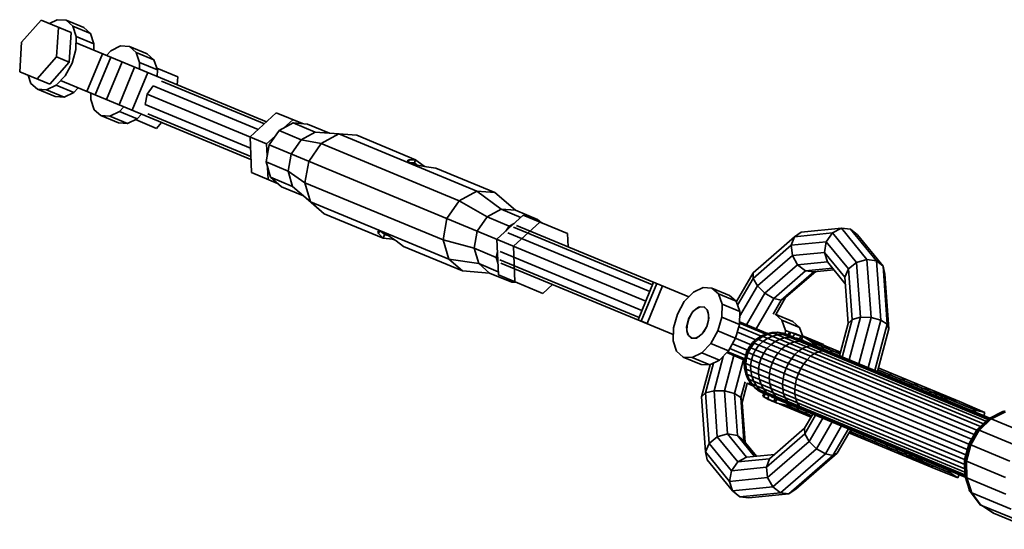
# Model space of a CAD drawing. Units: millimetres. Extents: x -6495 to -95, y 5341 to 11741.
# Drawn here: x -5208 to -4917, y 9190 to 9340 of the extents above; entities that cross this region are included whole.
import ezdxf

# ---------------------------------------------------------------- set-up
doc = ezdxf.new("R2010")
doc.units = ezdxf.units.MM
doc.header["$LTSCALE"] = 5
doc.linetypes.add('AUSGEZOGEN', pattern=[0])
doc.layers.add('VERDECKT', color=7, linetype='Continuous')

# ---------------------------------------------------------------- blocks, each defined once
blk = doc.blocks.new('1506001-Cheops-Pyramide MINI_nNn00')
at = {"layer": 'VERDECKT', "color": 45, "linetype": 'AUSGEZOGEN', "lineweight": 35}
for p, q in [((-5206.97, 9333.32), (-5201.24, 9339.85)), ((-5201.24, 9339.85), (-5192.34, 9336.17)), ((-5198.78, 9338.83), (-5196.47, 9339.97)), ((-5196.47, 9339.97), (-5193.86, 9339.8)), ((-5193.86, 9339.8), (-5188.63, 9337.63)), ((-5193.86, 9339.8), (-5191.9, 9338.08)), ((-5196.65, 9329.04), (-5196.08, 9337.71)), ((-5192.91, 9327.5), (-5192.34, 9336.17)), ((-5191.9, 9338.08), (-5186.66, 9335.91)), ((-5191.9, 9338.08), (-5190.87, 9335.07)), ((-5188.63, 9337.63), (-5186.66, 9335.91)), ((-5207.54, 9324.65), (-5206.97, 9333.32)), ((-5190.94, 9331.24), (-5190.87, 9335.07)), ((-5190.91, 9333.16), (-5134.75, 9309.9)), ((-5190.87, 9335.07), (-5185.64, 9332.9)), ((-5186.66, 9335.91), (-5185.64, 9332.9)), ((-5192.1, 9327.16), (-5190.94, 9331.24)), ((-5185.67, 9330.99), (-5185.64, 9332.9)), ((-5181.96, 9329.45), (-5180.63, 9330.83)), ((-5180.63, 9330.83), (-5177.78, 9332.23)), ((-5177.78, 9332.23), (-5175.18, 9332.06)), ((-5175.18, 9332.06), (-5169.94, 9329.89)), ((-5175.18, 9332.06), (-5173.21, 9330.34)), ((-5173.21, 9330.34), (-5167.98, 9328.17)), ((-5173.21, 9330.34), (-5172.19, 9327.33)), ((-5202.38, 9322.51), (-5196.65, 9329.04)), ((-5198.64, 9320.96), (-5192.91, 9327.5)), ((-5196.65, 9329.04), (-5192.91, 9327.5)), ((-5187.75, 9318.87), (-5183.16, 9329.95)), ((-5185.24, 9317.82), (-5180.65, 9328.91)), ((-5181.94, 9316.46), (-5177.35, 9327.54)), ((-5172.22, 9325.42), (-5172.19, 9327.33)), ((-5172.19, 9327.33), (-5166.95, 9325.16)), ((-5169.94, 9329.89), (-5167.98, 9328.17)), ((-5167.98, 9328.17), (-5166.95, 9325.16)), ((-5207.54, 9324.65), (-5198.64, 9320.96)), ((-5194.16, 9323.46), (-5192.1, 9327.16)), ((-5178.24, 9314.92), (-5173.64, 9326.01)), ((-5167.15, 9325.73), (-5160.95, 9323.16)), ((-5166.99, 9323.25), (-5166.95, 9325.16)), ((-5205.08, 9323.63), (-5204.25, 9321.19)), ((-5196.82, 9320.7), (-5194.16, 9323.46)), ((-5195.5, 9322.07), (-5139.34, 9298.81)), ((-5174.37, 9313.32), (-5169.78, 9324.41)), ((-5165.73, 9321.86), (-5135.4, 9309.3)), ((-5161.11, 9320.82), (-5160.95, 9323.16)), ((-5204.25, 9321.19), (-5202.28, 9319.47)), ((-5202.28, 9319.47), (-5197.05, 9317.3)), ((-5202.28, 9319.47), (-5199.67, 9319.3)), ((-5199.67, 9319.3), (-5196.82, 9320.7)), ((-5199.67, 9319.3), (-5194.44, 9317.13)), ((-5196.82, 9320.7), (-5191.59, 9318.53)), ((-5191.59, 9318.53), (-5190.27, 9319.91)), ((-5169.96, 9317.99), (-5168.21, 9320.51)), ((-5168.21, 9320.51), (-5137.19, 9307.66)), ((-5197.05, 9317.3), (-5194.44, 9317.13)), ((-5194.44, 9317.13), (-5191.59, 9318.53)), ((-5186.59, 9316.46), (-5186.55, 9318.37)), ((-5186.59, 9316.46), (-5185.56, 9313.45)), ((-5170.51, 9314.97), (-5169.96, 9317.99)), ((-5169.96, 9317.99), (-5134.74, 9303.4)), ((-5185.56, 9313.45), (-5183.6, 9311.73)), ((-5180.99, 9311.56), (-5178.14, 9312.96)), ((-5178.14, 9312.96), (-5176.81, 9314.33)), ((-5178.14, 9312.96), (-5172.91, 9310.79)), ((-5170.51, 9314.97), (-5139.49, 9302.12)), ((-5183.6, 9311.73), (-5178.36, 9309.56)), ((-5183.6, 9311.73), (-5180.99, 9311.56)), ((-5180.99, 9311.56), (-5175.76, 9309.39)), ((-5175.76, 9309.39), (-5172.91, 9310.79)), ((-5173.44, 9310.53), (-5167.25, 9307.96)), ((-5172.91, 9310.79), (-5171.58, 9312.17)), ((-5169.71, 9312.26), (-5139.38, 9299.7)), ((-5139.63, 9305.43), (-5131.88, 9312.53)), ((-5131.88, 9312.53), (-5124.2, 9309.35)), ((-5129.62, 9308.09), (-5126.99, 9310.5)), ((-5178.36, 9309.56), (-5175.76, 9309.39)), ((-5167.25, 9307.96), (-5165.7, 9309.73)), ((-5134, 9303.09), (-5131.08, 9307.3)), ((-5131.08, 9307.3), (-5126.95, 9309.55)), ((-5131.08, 9307.3), (-5124.57, 9304.6)), ((-5126.95, 9309.55), (-5120.43, 9306.85)), ((-5126.95, 9309.55), (-5122.7, 9309.24)), ((-5122.7, 9309.24), (-5116.18, 9306.54)), ((-5139.63, 9305.43), (-5139.17, 9294.92)), ((-5134.74, 9303.4), (-5132.11, 9305.81)), ((-5127.48, 9300.39), (-5124.57, 9304.6)), ((-5124.57, 9304.6), (-5120.43, 9306.85)), ((-5124.57, 9304.6), (-5118.65, 9303.5)), ((-5120.43, 9306.85), (-5113.48, 9306.31)), ((-5120.43, 9306.85), (-5116.18, 9306.54)), ((-5118.65, 9303.5), (-5113.48, 9306.31)), ((-5116.18, 9306.54), (-5108.16, 9305.92)), ((-5113.48, 9306.31), (-5072.75, 9289.44)), ((-5113.48, 9306.31), (-5108.16, 9305.92)), ((-5108.16, 9305.92), (-5090.79, 9298.72)), ((-5134.91, 9298.06), (-5134, 9303.09)), ((-5134.74, 9303.4), (-5134.59, 9299.84)), ((-5134, 9303.09), (-5022.93, 9257.09)), ((-5122.29, 9298.24), (-5118.65, 9303.5)), ((-5118.65, 9303.5), (-5077.92, 9286.63)), ((-5128.39, 9295.36), (-5127.48, 9300.39)), ((-5093.34, 9298.4), (-5092.72, 9298.73)), ((-5093.34, 9298.4), (-5092.47, 9297.83)), ((-5092.96, 9298.15), (-5092.72, 9298.73)), ((-5092.72, 9298.73), (-5090.79, 9298.72)), ((-5091.17, 9297.8), (-5090.79, 9298.72)), ((-5090.79, 9298.72), (-5088.61, 9297.03)), ((-5134.91, 9298.06), (-5133.57, 9293.54)), ((-5134.91, 9298.06), (-5128.39, 9295.36)), ((-5134.44, 9296.46), (-5134.28, 9292.9)), ((-5123.43, 9291.95), (-5122.29, 9298.24)), ((-5092.47, 9297.83), (-5090.35, 9297.16)), ((-5092.39, 9297.8), (-5091.17, 9297.8)), ((-5091.17, 9297.8), (-5090.35, 9297.16)), ((-5090.35, 9297.16), (-5087.55, 9296.59)), ((-5088.7, 9296.82), (-5088.61, 9297.03)), ((-5088.61, 9297.03), (-5088.12, 9296.7)), ((-5087.55, 9296.59), (-5084.81, 9296.25)), ((-5084.81, 9296.25), (-5067.44, 9289.05)), ((-5139.17, 9294.92), (-5131.49, 9291.74)), ((-5133.57, 9293.54), (-5130.35, 9290.76)), ((-5133.57, 9293.54), (-5127.06, 9290.84)), ((-5128.39, 9295.36), (-5127.06, 9290.84)), ((-5128.39, 9295.36), (-5123.43, 9291.95)), ((-5130.35, 9290.76), (-5123.83, 9288.06)), ((-5127.06, 9290.84), (-5123.83, 9288.06)), ((-5127.06, 9290.84), (-5121.76, 9286.31)), ((-5123.43, 9291.95), (-5121.76, 9286.31)), ((-5123.43, 9291.95), (-5082.7, 9275.08)), ((-5123.83, 9288.06), (-5117.73, 9282.83)), ((-5077.92, 9286.63), (-5072.75, 9289.44)), ((-5072.75, 9289.44), (-5065.58, 9284.13)), ((-5072.75, 9289.44), (-5067.44, 9289.05)), ((-5067.44, 9289.05), (-5061.33, 9283.82)), ((-5121.76, 9286.31), (-5081.03, 9269.44)), ((-5121.76, 9286.31), (-5117.73, 9282.83)), ((-5081.56, 9281.37), (-5077.92, 9286.63)), ((-5077.92, 9286.63), (-5069.72, 9281.88)), ((-5069.72, 9281.88), (-5065.58, 9284.13)), ((-5065.58, 9284.13), (-5059.81, 9281.74)), ((-5065.58, 9284.13), (-5061.33, 9283.82)), ((-5061.33, 9283.82), (-5054.82, 9281.12)), ((-5117.73, 9282.83), (-5100.35, 9275.63)), ((-5082.7, 9275.08), (-5081.56, 9281.37)), ((-5072.63, 9277.68), (-5069.72, 9281.88)), ((-5069.72, 9281.88), (-5063.2, 9279.18)), ((-5066.86, 9275.29), (-5059.11, 9282.38)), ((-5059.11, 9282.38), (-5046, 9276.95)), ((-5056.32, 9281.23), (-5054.82, 9281.12)), ((-5055, 9280.68), (-5054.82, 9281.12)), ((-5054.82, 9281.12), (-5053.68, 9280.13)), ((-5064.23, 9277.69), (-5063.2, 9279.18)), ((-5063.2, 9279.18), (-5061.74, 9279.98)), ((-5063.2, 9279.18), (-5062.99, 9278.83)), ((-5061.98, 9273.26), (-5054.22, 9280.36)), ((-5061.96, 9278.88), (-5020.94, 9261.89)), ((-5061.05, 9279.37), (-5010.24, 9258.33)), ((-4977.1, 9277.36), (-4965.28, 9278.54)), ((-4967.91, 9277.17), (-4965.28, 9278.54)), ((-4965.28, 9278.54), (-4962.56, 9278.31)), ((-4965.28, 9278.54), (-4957.76, 9269.35)), ((-4962.56, 9278.31), (-4960.48, 9276.55)), ((-4962.56, 9278.31), (-4954.89, 9268.94)), ((-5101.93, 9277.66), (-5100.91, 9277.45)), ((-5101.93, 9277.66), (-5101.73, 9276.99)), ((-5101.73, 9276.99), (-5101.49, 9277.57)), ((-5101.73, 9276.99), (-5100.35, 9275.63)), ((-5100.91, 9277.45), (-5098.94, 9276.43)), ((-5100.84, 9277.42), (-5099.97, 9276.55)), ((-5100.35, 9275.63), (-5099.97, 9276.55)), ((-5100.35, 9275.63), (-5097.62, 9275.29)), ((-5099.97, 9276.55), (-5098.94, 9276.42)), ((-5098.94, 9276.43), (-5096.55, 9274.85)), ((-5097.62, 9275.29), (-5097.53, 9275.49)), ((-5097.62, 9275.29), (-5097.04, 9275.17)), ((-5082.7, 9275.08), (-5081.03, 9269.44)), ((-5082.7, 9275.08), (-5073.55, 9272.64)), ((-5073.55, 9272.64), (-5072.63, 9277.68)), ((-5066.86, 9275.29), (-5066.4, 9264.78)), ((-5063.62, 9277.19), (-5021.78, 9259.86)), ((-5046, 9276.95), (-5045.83, 9273.07)), ((-4991.33, 9265.43), (-4979.09, 9276.05)), ((-4980.04, 9273.54), (-4979.09, 9276.05)), ((-4979.09, 9276.05), (-4977.1, 9277.36)), ((-4979.09, 9276.05), (-4967.91, 9277.17)), ((-4969.74, 9274.56), (-4967.91, 9277.17)), ((-4967.91, 9277.17), (-4960.79, 9268.48)), ((-4960.48, 9276.55), (-4952.96, 9267.36)), ((-5096.55, 9274.85), (-5094.38, 9273.15)), ((-5094.38, 9273.15), (-5077, 9265.95)), ((-5073.55, 9272.64), (-5072.21, 9268.13)), ((-5073.55, 9272.64), (-5067.03, 9269.94)), ((-5061.98, 9273.26), (-5061.51, 9262.76)), ((-4991.33, 9263.75), (-4980.04, 9273.54)), ((-4980.04, 9273.54), (-4969.74, 9274.56)), ((-4980.04, 9273.54), (-4979.71, 9270.49)), ((-4970.29, 9271.43), (-4969.74, 9274.56)), ((-4969.74, 9274.56), (-4963.18, 9266.55)), ((-5081.03, 9269.44), (-5072.21, 9268.13)), ((-5081.03, 9269.44), (-5077, 9265.95)), ((-5067.03, 9269.94), (-5066.71, 9271.72)), ((-5067.03, 9269.94), (-5066.63, 9270.03)), ((-5067.03, 9269.94), (-5066.56, 9268.35)), ((-5065.94, 9269.28), (-5024.92, 9252.29)), ((-5065.92, 9271.65), (-5024.08, 9254.32)), ((-4990.04, 9261.54), (-4979.71, 9270.49)), ((-4979.71, 9270.49), (-4970.29, 9271.43)), ((-4979.71, 9270.49), (-4978.18, 9267.72)), ((-4970.29, 9271.43), (-4969.4, 9268.6)), ((-4970.29, 9271.43), (-4964.29, 9264.1)), ((-4960.79, 9268.48), (-4957.76, 9269.35)), ((-4957.76, 9269.35), (-4954.89, 9268.94)), ((-4957.76, 9269.35), (-4956.54, 9252.25)), ((-5072.21, 9268.13), (-5068.99, 9265.34)), ((-5072.21, 9268.13), (-5066.44, 9265.74)), ((-5065.64, 9268.29), (-5014.84, 9247.24)), ((-4987.8, 9259.38), (-4978.18, 9267.72)), ((-4978.18, 9267.72), (-4969.4, 9268.6)), ((-4978.18, 9267.72), (-4975.87, 9265.98)), ((-4975.87, 9265.98), (-4967.91, 9266.78)), ((-4969.4, 9268.6), (-4964.15, 9262.19)), ((-4964.29, 9264.1), (-4963.18, 9266.55)), ((-4963.18, 9266.55), (-4960.79, 9268.48)), ((-4963.18, 9266.55), (-4962.12, 9251.65)), ((-4960.79, 9268.48), (-4959.64, 9252.31)), ((-4954.89, 9268.94), (-4952.96, 9267.36)), ((-4954.89, 9268.94), (-4953.65, 9251.51)), ((-4952.96, 9267.36), (-4952.48, 9265.03)), ((-4952.96, 9267.36), (-4951.74, 9250.27)), ((-5077, 9265.95), (-5068.99, 9265.34)), ((-5068.99, 9265.34), (-5062.47, 9262.64)), ((-5066.4, 9264.78), (-5053.29, 9259.35)), ((-5063.61, 9263.63), (-5062.47, 9262.64)), ((-4996.24, 9256.98), (-4991.33, 9265.43)), ((-4995.88, 9255.91), (-4991.33, 9263.75)), ((-4991.33, 9265.43), (-4991.33, 9263.75)), ((-4991.33, 9263.75), (-4990.04, 9261.54)), ((-4985.23, 9257.86), (-4975.87, 9265.98)), ((-4983, 9257.39), (-4973.38, 9265.74)), ((-4981.72, 9258.09), (-4972.84, 9265.79)), ((-4975.87, 9265.98), (-4973.38, 9265.74)), ((-4973.38, 9265.74), (-4967.53, 9266.32)), ((-4964.29, 9264.1), (-4963.32, 9250.47)), ((-4952.48, 9265.03), (-4951.33, 9248.86)), ((-5062.47, 9262.64), (-5062.29, 9263.08)), ((-5062.47, 9262.64), (-5060.97, 9262.53)), ((-5053.29, 9259.35), (-5050.42, 9261.98)), ((-5025.23, 9251.54), (-5020.63, 9262.63)), ((-5024.32, 9251.17), (-5019.73, 9262.26)), ((-5022.58, 9250.45), (-5017.99, 9261.53)), ((-5008.92, 9259.7), (-5006.07, 9261.1)), ((-5006.07, 9261.1), (-5003.46, 9260.93)), ((-5003.46, 9260.93), (-4998.23, 9258.76)), ((-5003.46, 9260.93), (-5001.49, 9259.21)), ((-4995.27, 9252.53), (-4990.04, 9261.54)), ((-4990.04, 9261.54), (-4987.8, 9259.38)), ((-5011.58, 9256.94), (-5008.92, 9259.7)), ((-5001.49, 9259.21), (-4996.26, 9257.04)), ((-5001.49, 9259.21), (-5000.47, 9256.2)), ((-4998.23, 9258.76), (-4996.26, 9257.04)), ((-4993.2, 9250.08), (-4987.8, 9259.38)), ((-4990.42, 9248.92), (-4985.23, 9257.86)), ((-4987.8, 9259.38), (-4985.23, 9257.86)), ((-4985.23, 9257.86), (-4983, 9257.39)), ((-4984.61, 9253.12), (-4981.72, 9258.09)), ((-4983, 9257.39), (-4981.72, 9258.09)), ((-5013.64, 9253.24), (-5011.58, 9256.94)), ((-5009.06, 9254.05), (-5007.37, 9255.33)), ((-5008.17, 9254.72), (-5006.9, 9255.35)), ((-5007.37, 9255.33), (-5005.76, 9255.39)), ((-5007.37, 9255.33), (-5007.14, 9255.23)), ((-5006.9, 9255.35), (-5005.74, 9255.27)), ((-5005.76, 9255.39), (-5004.66, 9254.2)), ((-5005.74, 9255.27), (-5004.86, 9254.5)), ((-5005.74, 9255.27), (-5005.59, 9255.21)), ((-5000.54, 9252.37), (-5000.47, 9256.2)), ((-5000.47, 9256.2), (-4995.24, 9254.04)), ((-4996.26, 9257.04), (-4995.24, 9254.04)), ((-4985.42, 9253.23), (-4983, 9257.39)), ((-5014.8, 9249.16), (-5013.64, 9253.24)), ((-5010.98, 9249.43), (-5010.39, 9251.89)), ((-5010.39, 9251.89), (-5009.06, 9254.05)), ((-5010.39, 9251.89), (-5010.28, 9251.85)), ((-5010.28, 9251.85), (-5009.36, 9253.49)), ((-5009.36, 9253.49), (-5008.17, 9254.72)), ((-5009.06, 9254.05), (-5008.89, 9253.98)), ((-5004.95, 9249.64), (-5004.36, 9252.1)), ((-5004.86, 9254.5), (-5004.41, 9253.17)), ((-5004.66, 9254.2), (-5004.36, 9252.1)), ((-5004.44, 9251.46), (-5004.41, 9253.17)), ((-5001.7, 9248.29), (-5000.54, 9252.37)), ((-5000.54, 9252.37), (-4995.31, 9250.2)), ((-4995.31, 9250.2), (-4995.24, 9254.04)), ((-4984.77, 9253.19), (-4979.54, 9251.02)), ((-4984.77, 9253.19), (-4982.81, 9251.47)), ((-4962.98, 9239.75), (-4959.64, 9252.31)), ((-4962.12, 9251.65), (-4959.64, 9252.31)), ((-4960.17, 9238.59), (-4956.54, 9252.25)), ((-4959.64, 9252.31), (-4956.54, 9252.25)), ((-4956.54, 9252.25), (-4953.65, 9251.51)), ((-5025.23, 9251.54), (-5022.58, 9250.45)), ((-5014.87, 9245.33), (-5014.8, 9249.16)), ((-5010.98, 9249.43), (-5010.8, 9249.36)), ((-5010.98, 9249.43), (-5010.68, 9247.33)), ((-5010.82, 9248.32), (-5010.79, 9250.03)), ((-5010.79, 9250.03), (-5010.28, 9251.85)), ((-5006.28, 9247.48), (-5004.95, 9249.64)), ((-5005.87, 9247.99), (-5004.95, 9249.64)), ((-5004.95, 9249.64), (-5004.44, 9251.46)), ((-4996.46, 9246.12), (-4995.31, 9250.2)), ((-4995.51, 9249.48), (-4988.95, 9246.76)), ((-4995.3, 9250.54), (-4987.59, 9247.35)), ((-4995.29, 9250.94), (-4987.03, 9247.52)), ((-4982.81, 9251.47), (-4977.58, 9249.3)), ((-4982.81, 9251.47), (-4981.78, 9248.46)), ((-4979.54, 9251.02), (-4977.58, 9249.3)), ((-4977.58, 9249.3), (-4976.66, 9246.61)), ((-4965.85, 9240.94), (-4963.32, 9250.47)), ((-4965.06, 9240.61), (-4962.12, 9251.65)), ((-4963.32, 9250.47), (-4962.12, 9251.65)), ((-4957.39, 9237.43), (-4953.65, 9251.51)), ((-4955.37, 9236.6), (-4951.74, 9250.27)), ((-4953.65, 9251.51), (-4951.74, 9250.27)), ((-4951.74, 9250.27), (-4951.33, 9248.86)), ((-5010.82, 9248.32), (-5010.37, 9246.98)), ((-5010.68, 9247.33), (-5010.45, 9247.23)), ((-5010.68, 9247.33), (-5009.58, 9246.15)), ((-5010.37, 9246.98), (-5009.49, 9246.22)), ((-5009.58, 9246.15), (-5007.97, 9246.2)), ((-5009.49, 9246.22), (-5008.33, 9246.14)), ((-5009.49, 9246.22), (-5009.34, 9246.16)), ((-5008.33, 9246.14), (-5007.06, 9246.76)), ((-5007.97, 9246.2), (-5006.28, 9247.48)), ((-5007.06, 9246.76), (-5005.87, 9247.99)), ((-5003.76, 9244.59), (-5001.7, 9248.29)), ((-5001.7, 9248.29), (-4991.91, 9244.24)), ((-4998.53, 9242.42), (-4996.46, 9246.12)), ((-4995.95, 9247.94), (-4990.52, 9245.69)), ((-4990.23, 9245.95), (-4988.85, 9246.83)), ((-4989.8, 9245.77), (-4988.42, 9246.65)), ((-4988.85, 9246.83), (-4987.33, 9247.46)), ((-4988.85, 9246.83), (-4924.3, 9220.09)), ((-4988.42, 9246.65), (-4986.92, 9247.29)), ((-4988.4, 9245.19), (-4987.06, 9246.09)), ((-4987.33, 9247.46), (-4985.73, 9247.81)), ((-4987.33, 9247.46), (-4923.38, 9220.97)), ((-4987.31, 9247.64), (-4987.07, 9247.65)), ((-4987.07, 9247.65), (-4986.97, 9247.54)), ((-4987.06, 9246.09), (-4985.61, 9246.74)), ((-4986.92, 9247.29), (-4985.33, 9247.65)), ((-4985.73, 9247.81), (-4984.08, 9247.88)), ((-4985.73, 9247.81), (-4922.64, 9221.68)), ((-4985.61, 9246.74), (-4984.07, 9247.12)), ((-4985.33, 9247.65), (-4983.71, 9247.72)), ((-4984.08, 9247.88), (-4982.45, 9247.66)), ((-4984.08, 9247.88), (-4922.09, 9222.2)), ((-4984.07, 9247.12), (-4982.51, 9247.23)), ((-4983.71, 9247.72), (-4982.1, 9247.52)), ((-4983.43, 9245.84), (-4981.99, 9246.26)), ((-4982.51, 9247.23), (-4980.96, 9247.04)), ((-4982.45, 9247.66), (-4980.93, 9247.18)), ((-4982.45, 9247.66), (-4921.71, 9222.5)), ((-4982.1, 9247.52), (-4980.55, 9247.03)), ((-4981.99, 9246.26), (-4980.52, 9246.4)), ((-4981.8, 9247.46), (-4981.78, 9248.46)), ((-4981.78, 9248.46), (-4980.48, 9247.93)), ((-4980.96, 9247.04), (-4979.48, 9246.58)), ((-4980.95, 9247.13), (-4980.61, 9247.93)), ((-4980.61, 9247.93), (-4980.47, 9247.92)), ((-4980.58, 9246.99), (-4980.23, 9247.83)), ((-4980.52, 9246.4), (-4979.08, 9246.26)), ((-4980.47, 9247.92), (-4978.96, 9247.56)), ((-4980.47, 9247.92), (-4980.23, 9247.83)), ((-4980.23, 9247.83), (-4979.81, 9247.71)), ((-4979.81, 9247.71), (-4978.65, 9247.43)), ((-4979.81, 9247.71), (-4979.1, 9247.42)), ((-4979.47, 9246.54), (-4979.1, 9247.42)), ((-4979.1, 9247.42), (-4978.39, 9247.18)), ((-4979.08, 9246.26), (-4977.7, 9245.85)), ((-4978.96, 9247.56), (-4965.56, 9242.01)), ((-4978.65, 9246.24), (-4921.54, 9222.59)), ((-4978.63, 9246.24), (-4978.63, 9246.23)), ((-4978.45, 9246.17), (-4977.64, 9245.83)), ((-4978.39, 9247.18), (-4977.62, 9247.01)), ((-4978.39, 9247.18), (-4977.27, 9246.72)), ((-4977.64, 9245.83), (-4977.27, 9246.72)), ((-4977.27, 9246.72), (-4976.7, 9246.52)), ((-4977.07, 9245.62), (-4976.7, 9246.52)), ((-4976.74, 9246.86), (-4970.55, 9244.3)), ((-4976.7, 9246.52), (-4976.2, 9246.42)), ((-4976.2, 9246.42), (-4973.79, 9244.86)), ((-4975.6, 9246.17), (-4973.2, 9244.62)), ((-4954.66, 9236.31), (-4951.33, 9248.86)), ((-5014.87, 9245.33), (-5013.84, 9242.32)), ((-5006.42, 9241.83), (-5003.76, 9244.59)), ((-5003.76, 9244.59), (-4998.53, 9242.42)), ((-4997.38, 9244.48), (-4992.92, 9242.63)), ((-4993.2, 9242.09), (-4992.44, 9243.55)), ((-4992.75, 9241.91), (-4991.99, 9243.36)), ((-4992.44, 9243.55), (-4991.44, 9244.85)), ((-4992.44, 9243.55), (-4926.91, 9216.4)), ((-4991.99, 9243.36), (-4991, 9244.66)), ((-4991.44, 9244.85), (-4990.23, 9245.95)), ((-4991.44, 9244.85), (-4926.11, 9217.78)), ((-4991, 9244.66), (-4989.8, 9245.77)), ((-4990.55, 9242.76), (-4989.57, 9244.07)), ((-4990.23, 9245.95), (-4925.35, 9219.08)), ((-4989.57, 9244.07), (-4988.4, 9245.19)), ((-4987.21, 9243.09), (-4986.09, 9244.23)), ((-4986.09, 9244.23), (-4984.81, 9245.16)), ((-4984.81, 9245.16), (-4983.43, 9245.84)), ((-4982.92, 9242.93), (-4981.74, 9243.89)), ((-4981.74, 9243.89), (-4980.46, 9244.61)), ((-4980.46, 9244.61), (-4979.14, 9245.08)), ((-4979.14, 9245.08), (-4977.8, 9245.28)), ((-4977.8, 9245.28), (-4976.5, 9245.2)), ((-4977.64, 9245.83), (-4977.07, 9245.62)), ((-4977.43, 9245.75), (-4977.37, 9245.71)), ((-4977.07, 9245.62), (-4976.68, 9245.53)), ((-4976.78, 9243.09), (-4975.61, 9243.62)), ((-4976.68, 9245.53), (-4976.22, 9245.23)), ((-4976.5, 9245.2), (-4975.28, 9244.84)), ((-4975.61, 9243.62), (-4974.44, 9243.88)), ((-4974.44, 9243.88), (-4973.32, 9243.88)), ((-4973.79, 9244.86), (-4965.7, 9241.51)), ((-4973.79, 9244.86), (-4973.09, 9243.94)), ((-4973.32, 9243.88), (-4972.27, 9243.6)), ((-4973.2, 9244.62), (-4972.5, 9243.7)), ((-4973.16, 9245.16), (-4971.06, 9243.73)), ((-4971.06, 9243.73), (-4970.47, 9242.85)), ((-4970.56, 9244.08), (-4970.55, 9244.3)), ((-4970.17, 9243.92), (-4968.44, 9242.65)), ((-5013.84, 9242.32), (-5011.88, 9240.6)), ((-5011.88, 9240.6), (-5006.65, 9238.44)), ((-5011.88, 9240.6), (-5009.27, 9240.43)), ((-5009.27, 9240.43), (-5006.42, 9241.83)), ((-5009.27, 9240.43), (-5004.04, 9238.26)), ((-5006.42, 9241.83), (-5001.19, 9239.66)), ((-5002.82, 9230.68), (-5000.14, 9240.75)), ((-5001.19, 9239.66), (-4998.53, 9242.42)), ((-4999.71, 9230.63), (-4996.95, 9241.02)), ((-4999.04, 9241.89), (-4993.8, 9239.72)), ((-4998.77, 9242.18), (-4993.75, 9240.1)), ((-4998.16, 9243.08), (-4993.5, 9241.15)), ((-4993.9, 9238.91), (-4993.69, 9240.53)), ((-4993.69, 9240.53), (-4993.2, 9242.09)), ((-4993.69, 9240.53), (-4928.16, 9213.39)), ((-4993.46, 9238.72), (-4993.24, 9240.34)), ((-4993.24, 9240.34), (-4992.75, 9241.91)), ((-4993.2, 9242.09), (-4927.66, 9214.95)), ((-4991.8, 9239.75), (-4991.3, 9241.31)), ((-4991.3, 9241.31), (-4990.55, 9242.76)), ((-4989.41, 9238.76), (-4988.9, 9240.31)), ((-4988.9, 9240.31), (-4988.16, 9241.77)), ((-4988.16, 9241.77), (-4987.21, 9243.09)), ((-4985.63, 9238.96), (-4984.9, 9240.42)), ((-4984.9, 9240.42), (-4983.99, 9241.76)), ((-4983.99, 9241.76), (-4982.92, 9242.93)), ((-4980, 9240.11), (-4979.01, 9241.3)), ((-4979.01, 9241.3), (-4977.93, 9242.31)), ((-4977.93, 9242.31), (-4976.78, 9243.09)), ((-4975.41, 9239.81), (-4974.34, 9240.82)), ((-4974.34, 9240.82), (-4973.21, 9241.61)), ((-4973.21, 9241.61), (-4972.05, 9242.15)), ((-4972.05, 9242.15), (-4970.9, 9242.42)), ((-4970.9, 9242.42), (-4969.8, 9242.42)), ((-4969.8, 9242.42), (-4968.78, 9242.15)), ((-4968.44, 9242.65), (-4967.98, 9241.82)), ((-4966.72, 9242.49), (-4965.67, 9241.61)), ((-5006.65, 9238.44), (-5004.04, 9238.26)), ((-5006.49, 9228.84), (-5003.98, 9238.29)), ((-5005.3, 9230.03), (-5002.97, 9238.79)), ((-5004.04, 9238.26), (-5001.19, 9239.66)), ((-4996.82, 9229.88), (-4994.17, 9239.87)), ((-4993.9, 9238.91), (-4993.83, 9237.27)), ((-4993.9, 9238.91), (-4928.57, 9211.84)), ((-4993.46, 9238.72), (-4993.39, 9237.09)), ((-4992.03, 9238.13), (-4991.8, 9239.75)), ((-4992.03, 9238.13), (-4992, 9236.51)), ((-4989.67, 9237.15), (-4989.41, 9238.76)), ((-4986.45, 9235.82), (-4986.15, 9237.41)), ((-4986.15, 9237.41), (-4985.63, 9238.96)), ((-4981.57, 9237.28), (-4980.86, 9238.75)), ((-4980.86, 9238.75), (-4980, 9240.11)), ((-4977.25, 9237.25), (-4976.39, 9238.61)), ((-4976.39, 9238.61), (-4975.41, 9239.81)), ((-4954.38, 9237.38), (-4930.48, 9227.48)), ((-4993.83, 9237.27), (-4993.47, 9235.67)), ((-4993.83, 9237.27), (-4928.95, 9210.39)), ((-4993.47, 9235.67), (-4992.84, 9234.15)), ((-4993.47, 9235.67), (-4928.92, 9208.93)), ((-4993.39, 9237.09), (-4993.05, 9235.49)), ((-4993.05, 9235.49), (-4992.43, 9233.98)), ((-4992, 9236.51), (-4991.69, 9234.93)), ((-4991.69, 9234.93), (-4991.12, 9233.44)), ((-4989.68, 9235.55), (-4989.67, 9237.15)), ((-4989.68, 9235.55), (-4989.44, 9233.99)), ((-4986.52, 9234.24), (-4986.45, 9235.82)), ((-4982.46, 9234.17), (-4982.11, 9235.73)), ((-4982.11, 9235.73), (-4981.57, 9237.28)), ((-4978.5, 9234.24), (-4977.96, 9235.78)), ((-4977.96, 9235.78), (-4977.25, 9237.25)), ((-4954.51, 9236.88), (-4925.4, 9224.82)), ((-4951.52, 9235), (-4951.12, 9235.47)), ((-4951.12, 9235.47), (-4950.43, 9235.74)), ((-4994.91, 9228.64), (-4993.68, 9233.29)), ((-4994.5, 9227.24), (-4993.03, 9232.79)), ((-4993.19, 9232.86), (-4991.34, 9232.1)), ((-4993.19, 9232.86), (-4991.97, 9232.78)), ((-4992.84, 9234.15), (-4991.96, 9232.77)), ((-4992.84, 9234.15), (-4928.89, 9207.66)), ((-4992.43, 9233.98), (-4991.56, 9232.6)), ((-4991.96, 9232.77), (-4990.84, 9231.56)), ((-4991.96, 9232.77), (-4928.87, 9206.64)), ((-4991.56, 9232.6), (-4990.47, 9231.4)), ((-4991.12, 9233.44), (-4990.3, 9232.08)), ((-4990.84, 9231.56), (-4989.54, 9230.56)), ((-4990.84, 9231.56), (-4928.85, 9205.88)), ((-4990.3, 9232.08), (-4989.27, 9230.9)), ((-4989.44, 9233.99), (-4988.94, 9232.54)), ((-4988.94, 9232.54), (-4988.22, 9231.22)), ((-4986.52, 9234.24), (-4986.36, 9232.72)), ((-4986.36, 9232.72), (-4985.97, 9231.31)), ((-4982.61, 9232.62), (-4982.46, 9234.17)), ((-4982.61, 9232.62), (-4982.55, 9231.14)), ((-4979.01, 9231.13), (-4978.85, 9232.67)), ((-4978.85, 9232.67), (-4978.5, 9234.24)), ((-4948.12, 9233.59), (-4947.54, 9233.99)), ((-4947.54, 9233.99), (-4946.34, 9234.05)), ((-4944.92, 9232.27), (-4944.17, 9232.59)), ((-4944.17, 9232.59), (-4942.5, 9232.46)), ((-5006.49, 9228.84), (-5005.3, 9230.03)), ((-5006.49, 9228.84), (-5005.34, 9212.68)), ((-5005.3, 9230.03), (-5002.82, 9230.68)), ((-5005.3, 9230.03), (-5004.24, 9215.13)), ((-5002.82, 9230.68), (-4999.71, 9230.63)), ((-5002.82, 9230.68), (-5001.85, 9217.05)), ((-4999.71, 9230.63), (-4996.82, 9229.88)), ((-4999.71, 9230.63), (-4998.81, 9217.93)), ((-4996.82, 9229.88), (-4994.91, 9228.64)), ((-4996.82, 9229.88), (-4995.94, 9217.52)), ((-4994.91, 9228.64), (-4994.5, 9227.24)), ((-4994.91, 9228.64), (-4994.01, 9215.94)), ((-4990.47, 9231.4), (-4989.18, 9230.41)), ((-4989.54, 9230.56), (-4988.12, 9229.82)), ((-4989.54, 9230.56), (-4928.79, 9205.4)), ((-4989.27, 9230.9), (-4988.05, 9229.94)), ((-4989.18, 9230.41), (-4987.74, 9229.66)), ((-4988.43, 9229.07), (-4988.1, 9229.87)), ((-4988.43, 9229.07), (-4988.32, 9228.97)), ((-4988.32, 9228.97), (-4986.99, 9228.16)), ((-4988.32, 9228.97), (-4988.09, 9228.87)), ((-4988.22, 9231.22), (-4987.28, 9230.08)), ((-4988.09, 9228.87), (-4987.74, 9229.71)), ((-4988.09, 9228.87), (-4987.7, 9228.65)), ((-4988.05, 9229.94), (-4986.67, 9229.22)), ((-4987.7, 9228.65), (-4986.68, 9228.03)), ((-4987.7, 9228.65), (-4987, 9228.36)), ((-4987.28, 9230.08), (-4986.16, 9229.16)), ((-4987, 9228.36), (-4986.64, 9229.24)), ((-4986.16, 9229.16), (-4984.9, 9228.48)), ((-4985.97, 9231.31), (-4985.37, 9230.04)), ((-4985.84, 9228.87), (-4985.08, 9228.55)), ((-4985.83, 9228.87), (-4985.82, 9228.86)), ((-4985.65, 9228.78), (-4984.83, 9228.46)), ((-4985.37, 9230.04), (-4984.56, 9228.96)), ((-4984.56, 9228.96), (-4983.59, 9228.09)), ((-4982.55, 9231.14), (-4982.29, 9229.78)), ((-4982.29, 9229.78), (-4981.84, 9228.58)), ((-4979.01, 9231.13), (-4978.96, 9229.66)), ((-4978.96, 9229.66), (-4978.72, 9228.3)), ((-4942.01, 9231.06), (-4941.11, 9231.33)), ((-4941.11, 9231.33), (-4939.02, 9231.01)), ((-4939.48, 9230.02), (-4938.45, 9230.23)), ((-4938.45, 9230.23), (-4935.99, 9229.76)), ((-4937.99, 9229.4), (-4936.84, 9229.56)), ((-4937.9, 9229.36), (-4936.76, 9229.53)), ((-4936.84, 9229.56), (-4934.04, 9228.96)), ((-4936.76, 9229.53), (-4933.99, 9228.93)), ((-4936.35, 9228.72), (-4935.13, 9228.85)), ((-4935.13, 9228.85), (-4932.13, 9228.16)), ((-4994.5, 9227.24), (-4993.67, 9215.52)), ((-4987, 9228.36), (-4986.33, 9228.02)), ((-4986.99, 9228.16), (-4984.23, 9227.01)), ((-4986.33, 9228.02), (-4985.66, 9227.61)), ((-4986.33, 9228.02), (-4985.21, 9227.55)), ((-4985.21, 9227.55), (-4984.83, 9228.46)), ((-4985.21, 9227.55), (-4984.67, 9227.29)), ((-4984.83, 9228.46), (-4984.29, 9228.2)), ((-4984.77, 9228.43), (-4928.74, 9205.22)), ((-4984.67, 9227.29), (-4984.29, 9228.2)), ((-4984.67, 9227.29), (-4984.23, 9227.01)), ((-4984.61, 9228.35), (-4984.56, 9228.34)), ((-4984.29, 9228.2), (-4983.95, 9227.98)), ((-4984.23, 9227.01), (-4981.43, 9226.41)), ((-4983.95, 9227.98), (-4983.41, 9227.86)), ((-4983.64, 9226.77), (-4980.84, 9226.17)), ((-4983.64, 9226.77), (-4974.21, 9222.86)), ((-4983.59, 9228.09), (-4982.47, 9227.47)), ((-4981.84, 9228.58), (-4981.2, 9227.56)), ((-4981.43, 9226.41), (-4980.28, 9226.57)), ((-4981.43, 9226.41), (-4973.95, 9223.31)), ((-4981.2, 9227.56), (-4980.4, 9226.77)), ((-4981.2, 9225.76), (-4978.71, 9225.28)), ((-4980.84, 9226.17), (-4979.7, 9226.33)), ((-4980.4, 9226.77), (-4979.46, 9226.23)), ((-4978.72, 9228.3), (-4978.28, 9227.1)), ((-4978.28, 9227.1), (-4977.66, 9226.1)), ((-4977.66, 9226.1), (-4976.89, 9225.32)), ((-4935.37, 9228.31), (-4934.1, 9228.42)), ((-4934.94, 9228.13), (-4933.66, 9228.24)), ((-4934.1, 9228.42), (-4930.95, 9227.67)), ((-4930.48, 9227.48), (-4922.94, 9224.25)), ((-4978.71, 9225.28), (-4977.67, 9225.49)), ((-4978.21, 9224.52), (-4976.08, 9224.19)), ((-4976.89, 9225.32), (-4975.97, 9224.78)), ((-4976.1, 9219.62), (-4973.65, 9223.82)), ((-4976.09, 9217.93), (-4972.86, 9223.5)), ((-4976.08, 9224.19), (-4975.17, 9224.45)), ((-4974.75, 9223.09), (-4974.11, 9223.03)), ((-4926.67, 9224.71), (-4926.5, 9224.71)), ((-4926.52, 9224.65), (-4926.5, 9224.71)), ((-4926.5, 9224.71), (-4925.4, 9224.82)), ((-4925.4, 9224.82), (-4922.94, 9224.25)), ((-4923.34, 9223.33), (-4923.32, 9223.33)), ((-4923.32, 9223.33), (-4922.94, 9224.25)), ((-4921.74, 9222.49), (-4917.64, 9224.54)), ((-4921.41, 9222.53), (-4917.25, 9224.61)), ((-4921.04, 9222.42), (-4916.9, 9224.5)), ((-4917.64, 9224.54), (-4917.25, 9224.61)), ((-4917.25, 9224.61), (-4916.94, 9224.54)), ((-4974.8, 9215.72), (-4970.79, 9222.64)), ((-4972.57, 9213.56), (-4967.98, 9221.47)), ((-4970, 9212.05), (-4965.19, 9220.32)), ((-4925.33, 9219.11), (-4921.96, 9222.33)), ((-4925.2, 9219.18), (-4921.75, 9222.48)), ((-4924.93, 9219.19), (-4921.43, 9222.53)), ((-4924.57, 9219.07), (-4921.09, 9222.4)), ((-4921.96, 9222.33), (-4921.76, 9222.48)), ((-4921.76, 9222.48), (-4921.75, 9222.48)), ((-4921.75, 9222.48), (-4921.43, 9222.53)), ((-4921.43, 9222.53), (-4921.13, 9222.46)), ((-4921.13, 9222.46), (-4921.04, 9222.42)), ((-4921.13, 9222.46), (-4921.09, 9222.4)), ((-4921.09, 9222.4), (-4909.54, 9217.62)), ((-5004.24, 9215.13), (-5001.85, 9217.05)), ((-5001.85, 9217.05), (-4998.81, 9217.93)), ((-5001.85, 9217.05), (-4995.85, 9209.72)), ((-4998.81, 9217.93), (-4995.94, 9217.52)), ((-4998.81, 9217.93), (-4993.22, 9211.1)), ((-4995.94, 9217.52), (-4994.01, 9215.94)), ((-4995.94, 9217.52), (-4990.88, 9211.33)), ((-4987.38, 9208.15), (-4976.09, 9217.93)), ((-4986.42, 9210.66), (-4976.1, 9219.62)), ((-4976.1, 9219.62), (-4976.09, 9217.93)), ((-4976.09, 9217.93), (-4974.8, 9215.72)), ((-4967.77, 9211.57), (-4963.18, 9219.48)), ((-4966.49, 9212.27), (-4962.47, 9219.19)), ((-4963.03, 9218.23), (-4938.52, 9208.08)), ((-4962.77, 9218.68), (-4933.05, 9206.37)), ((-4962.67, 9218.08), (-4962.45, 9218.55)), ((-4962.45, 9218.55), (-4962.22, 9219.09)), ((-4958.76, 9217.02), (-4958.72, 9217.64)), ((-4958.76, 9217.02), (-4958.46, 9216.34)), ((-4927.74, 9214.98), (-4925.33, 9219.11)), ((-4927.68, 9214.95), (-4925.2, 9219.18)), ((-4927.45, 9214.9), (-4924.94, 9219.19)), ((-4927.11, 9214.77), (-4924.61, 9219.04)), ((-4925.33, 9219.11), (-4925.22, 9219.17)), ((-4925.22, 9219.17), (-4925.2, 9219.18)), ((-4925.2, 9219.18), (-4924.94, 9219.19)), ((-4924.94, 9219.19), (-4924.66, 9219.11)), ((-4924.66, 9219.11), (-4924.57, 9219.07)), ((-4924.66, 9219.11), (-4924.61, 9219.04)), ((-4924.61, 9219.04), (-4913.06, 9214.25)), ((-5005.34, 9212.68), (-5004.24, 9215.13)), ((-5004.24, 9215.13), (-4997.68, 9207.12)), ((-4994.01, 9215.94), (-4990.29, 9211.39)), ((-4987.05, 9205.1), (-4974.8, 9215.72)), ((-4974.8, 9215.72), (-4972.57, 9213.56)), ((-4955.31, 9216.23), (-4955.18, 9215.54)), ((-4955.18, 9215.54), (-4954.38, 9214.65)), ((-4952.11, 9214.9), (-4951.81, 9214.14)), ((-4951.81, 9214.14), (-4950.54, 9213.06)), ((-4928.95, 9210.36), (-4927.74, 9214.98)), ((-4928.91, 9210.24), (-4927.68, 9214.95)), ((-4928.71, 9210.12), (-4927.46, 9214.9)), ((-4928.38, 9209.97), (-4927.13, 9214.73)), ((-4927.66, 9214.95), (-4927.46, 9214.9)), ((-4927.46, 9214.9), (-4927.18, 9214.8)), ((-4927.18, 9214.8), (-4927.11, 9214.77)), ((-4927.18, 9214.8), (-4927.13, 9214.73)), ((-4927.13, 9214.73), (-4915.58, 9209.94)), ((-5005.34, 9212.68), (-4998.22, 9203.98)), ((-5005.34, 9212.68), (-5004.86, 9210.35)), ((-4993.22, 9211.1), (-4984.97, 9211.92)), ((-4985.52, 9202.33), (-4972.57, 9213.56)), ((-4983.2, 9200.59), (-4970, 9212.05)), ((-4980.72, 9200.34), (-4967.77, 9211.57)), ((-4978.73, 9201.65), (-4966.49, 9212.27)), ((-4972.57, 9213.56), (-4970, 9212.05)), ((-4970, 9212.05), (-4967.77, 9211.57)), ((-4967.77, 9211.57), (-4966.49, 9212.27)), ((-4949.2, 9213.7), (-4948.75, 9212.87)), ((-4948.75, 9212.87), (-4947.05, 9211.61)), ((-4946.68, 9212.65), (-4946.1, 9211.77)), ((-4946.1, 9211.77), (-4944.02, 9210.36)), ((-4945.19, 9212.03), (-4944.49, 9211.11)), ((-4945.1, 9211.99), (-4944.41, 9211.07)), ((-4943.55, 9211.35), (-4942.78, 9210.4)), ((-5004.86, 9210.35), (-4997.34, 9201.16)), ((-4997.68, 9207.12), (-4995.85, 9209.72)), ((-4995.85, 9209.72), (-4993.22, 9211.1)), ((-4995.85, 9209.72), (-4986.42, 9210.66)), ((-4987.38, 9208.15), (-4986.42, 9210.66)), ((-4944.49, 9211.11), (-4942.08, 9209.55)), ((-4944.41, 9211.07), (-4942.03, 9209.53)), ((-4942.78, 9210.4), (-4940.17, 9208.76)), ((-4942.56, 9210.94), (-4941.74, 9209.97)), ((-4942.13, 9210.77), (-4941.3, 9209.79)), ((-4941.74, 9209.97), (-4938.99, 9208.27)), ((-4938.91, 9208.25), (-4938.33, 9208.56)), ((-4938.52, 9208.08), (-4938.33, 9208.56)), ((-4928.95, 9210.36), (-4928.85, 9205.69)), ((-4928.95, 9210.36), (-4928.93, 9210.28)), ((-4928.93, 9210.28), (-4928.92, 9210.25)), ((-4928.93, 9210.28), (-4928.91, 9210.24)), ((-4928.92, 9210.25), (-4928.73, 9210.13)), ((-4928.92, 9210.25), (-4928.81, 9205.44)), ((-4928.91, 9210.24), (-4928.71, 9210.12)), ((-4928.73, 9210.13), (-4928.5, 9210.02)), ((-4928.73, 9210.13), (-4928.62, 9205.21)), ((-4928.71, 9210.12), (-4928.38, 9209.97)), ((-4928.5, 9210.02), (-4928.38, 9209.97)), ((-4928.5, 9210.02), (-4928.4, 9209.9)), ((-4928.4, 9209.9), (-4928.28, 9205.03)), ((-4928.4, 9209.9), (-4916.85, 9205.12)), ((-4998.22, 9203.98), (-4997.68, 9207.12)), ((-4997.68, 9207.12), (-4987.38, 9208.15)), ((-4987.38, 9208.15), (-4987.05, 9205.1)), ((-4938.99, 9208.27), (-4938.91, 9208.25)), ((-4938.52, 9208.08), (-4930.9, 9205.03)), ((-4933.86, 9207.34), (-4933.74, 9207.22)), ((-4933.74, 9207.22), (-4933.72, 9207.28)), ((-4933.74, 9207.22), (-4933.05, 9206.37)), ((-4933.05, 9206.37), (-4930.9, 9205.03)), ((-4930.9, 9205.03), (-4930.52, 9205.95)), ((-4930.54, 9205.96), (-4930.52, 9205.95)), ((-4928.85, 9205.69), (-4928.81, 9205.44)), ((-4928.81, 9205.44), (-4927.46, 9201.39)), ((-4928.81, 9205.44), (-4928.62, 9205.21)), ((-4998.22, 9203.98), (-4987.05, 9205.1)), ((-4998.22, 9203.98), (-4997.34, 9201.16)), ((-4987.05, 9205.1), (-4985.52, 9202.33)), ((-4928.62, 9205.21), (-4927.26, 9201.13)), ((-4928.62, 9205.21), (-4928.28, 9205.03)), ((-4928.28, 9205.03), (-4926.92, 9200.93)), ((-4928.28, 9205.03), (-4916.74, 9200.24)), ((-4997.34, 9201.16), (-4985.52, 9202.33)), ((-4997.34, 9201.16), (-4995.25, 9199.39)), ((-4995.25, 9199.39), (-4983.2, 9200.59)), ((-4992.54, 9199.17), (-4980.72, 9200.34)), ((-4985.52, 9202.33), (-4983.2, 9200.59)), ((-4983.2, 9200.59), (-4980.72, 9200.34)), ((-4980.72, 9200.34), (-4978.73, 9201.65)), ((-4927.6, 9201.65), (-4927.57, 9201.72)), ((-4927.6, 9201.65), (-4927.55, 9201.34)), ((-4927.55, 9201.34), (-4927.4, 9201.13)), ((-4927.46, 9201.39), (-4927.26, 9201.13)), ((-4927.4, 9201.13), (-4926.92, 9200.93)), ((-4927.4, 9201.13), (-4927.28, 9200.97)), ((-4927.28, 9200.97), (-4924.33, 9197.05)), ((-4927.28, 9200.97), (-4926.81, 9200.58)), ((-4927.26, 9201.13), (-4926.92, 9200.93)), ((-4926.81, 9200.58), (-4924.11, 9197)), ((-4926.81, 9200.58), (-4915.26, 9195.8)), ((-4995.25, 9199.39), (-4992.54, 9199.17)), ((-4924.33, 9197.05), (-4924.3, 9197.02)), ((-4924.33, 9197.05), (-4924.11, 9197)), ((-4924.3, 9197.02), (-4923.82, 9196.82)), ((-4924.11, 9197), (-4912.56, 9192.22)), ((-4923.83, 9196.82), (-4920.82, 9194.88)), ((-4923.82, 9196.82), (-4920.45, 9194.64)), ((-4920.82, 9194.88), (-4920.45, 9194.64)), ((-4920.45, 9194.64), (-4908.9, 9189.86))]:
    blk.add_line(p, q, dxfattribs=at)

msp = doc.modelspace()

# ---------------------------------------------------------------- block references
msp.add_blockref('1506001-Cheops-Pyramide MINI_nNn00', (0, 0))

doc.saveas('drawing.dxf')
